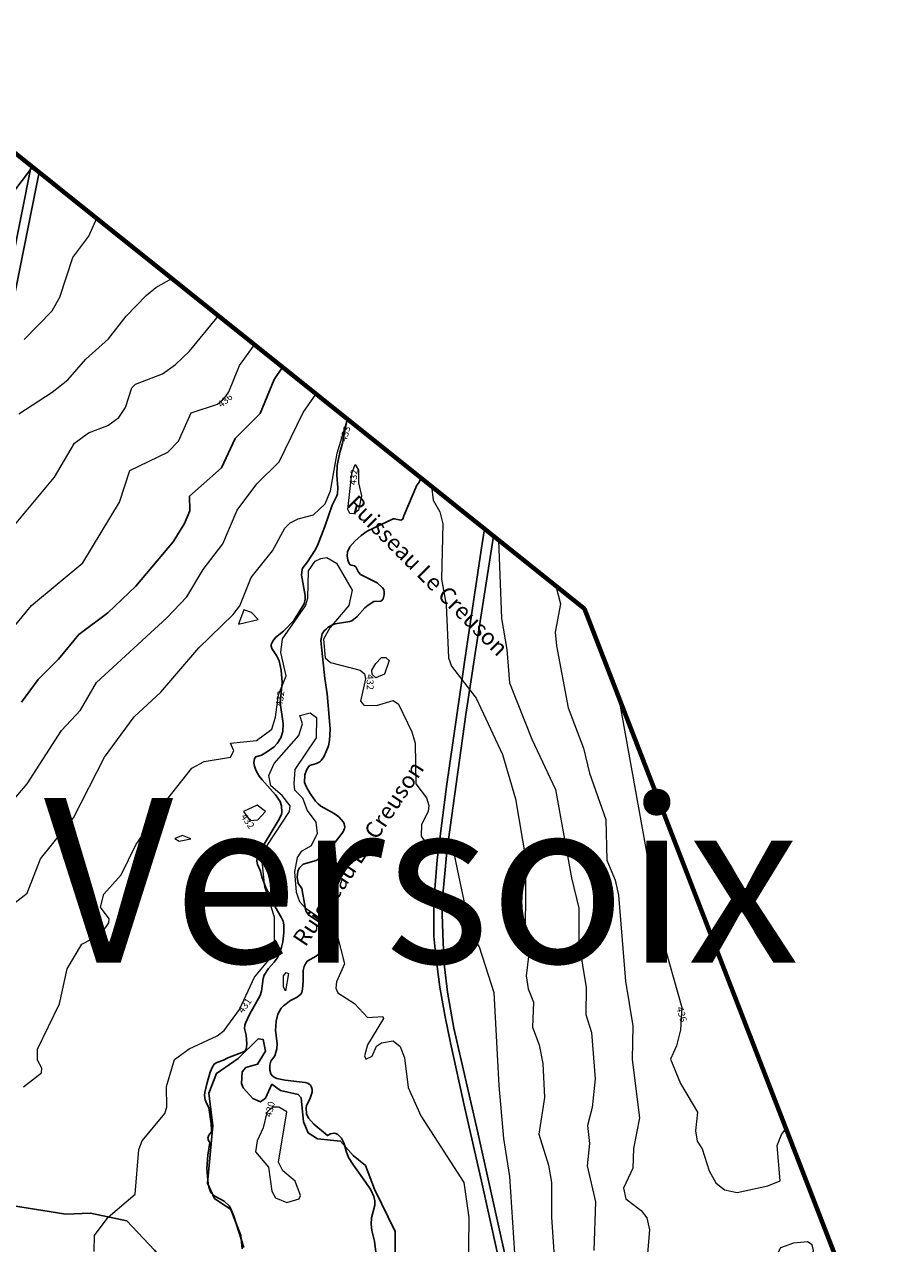
# Model space of a CAD drawing. Extents: x 2496957 to 2499922, y 1126759 to 1128794.
# Drawn here: x 2499284 to 2499603, y 1127646 to 1128091 of the extents above; entities that cross this region are included whole.
import ezdxf

# ---------------------------------------------------------------- set-up
doc = ezdxf.new("R2010")
doc.units = 0
doc.header["$LTSCALE"] = 0.005
doc.header["$MEASUREMENT"] = 0
for name, color, linetype, lineweight in [('GEO_L_COURBE_GRID_2_5M', 1, 'CONTINUOUS', 15), ('GEO_N_COURBE_GRID_2_5M', 1, 'CONTINUOUS', 20), ('L4', 1, 'CONTINUOUS', 60), ('L7', 1, 'CONTINUOUS', 70)]:
    doc.layers.add(name, color=color, linetype=linetype, lineweight=lineweight)
for name, color, linetype in [('hepia orthophoto été', 151, 'CONTINUOUS'), ('L9', 63, 'CONTINUOUS'), ('LCE_N_GRAPHE_EAU', 151, 'CONTINUOUS'), ('LCE_S_INONDATION_30_ANS', 151, 'CONTINUOUS')]:
    doc.layers.add(name, color=color, linetype=linetype)
doc.styles.add('ECRITURE_DROIT', font='verdana.ttf')
picture_1 = doc.add_image_def('image1.jpg', size_in_pixel=(14363, 10177))

# ---------------------------------------------------------------- blocks, each defined once
blk = doc.blocks.new('FMEBLOCK45')
at = {"layer": 'GEO_L_COURBE_GRID_2_5M', "flags": 128}
for points in [[(335.147197, 491.091239), (343.666997, 501.401839), (362.294097, 516.882639), (375.688697, 539.068939), (379.459497, 550.540439), (393.373797, 557.259139), (397.220397, 561.250539), (401.889997, 571.569939), (411.476597, 574.794739), (413.885397, 576.830839), (415.619297, 579.288739), (419.424997, 588.795339), (424.972035, 596.397049)], [(557.616694, 468.051879), (573.259097, 381.079339), (580.726997, 354.862139), (580.152197, 346.732739), (578.753097, 340.863239), (576.594397, 335.985139), (580.219297, 327.169839), (586.376297, 316.749639), (585.672497, 309.830939), (586.227097, 306.083239), (588.070597, 303.285539), (590.691997, 295.359139), (593.029597, 290.965939), (596.280097, 288.349339), (600.862897, 287.420939), (611.966597, 289.816139), (616.494797, 291.640439), (615.474597, 304.484239), (616.994497, 308.575239), (618.642103, 310.650977)]]:
    blk.add_lwpolyline(points, dxfattribs=at)
blk = doc.blocks.new('FMEBLOCK49')
at = {"layer": 'GEO_L_COURBE_GRID_2_5M', "flags": 128}
for points in [[(178.3967, 405.091515), (186.0438, 411.096515), (190.8742, 423.568915), (202.877, 438.569915), (214.1918, 460.718915), (224.9797, 475.401815), (234.7584, 484.376215), (248.5422, 500.488315), (261.131, 512.677115), (263.4952, 515.804715), (267.6159, 526.157415), (275.4201, 535.903415), (279.9567, 544.152015), (281.8904, 546.101715), (284.8459, 547.518715), (290.3267, 548.959915), (294.6962, 553.032515), (296.6221, 557.778015), (298.9521, 571.446715), (302.811398, 583.854216)], [(333.34734, 559.407812), (334.0493, 554.318815), (336.4861, 550.025115), (337.5883, 545.701215), (337.0101, 525.530115), (338.7794, 516.161515), (339.5667, 496.869915), (340.7332, 493.792615), (349.6682, 482.173015), (359.3327, 461.622415), (364.0603, 445.416915), (367.7386, 423.297515), (367.5365, 398.210515), (368.9232, 388.988715), (367.9491, 380.991815), (368.5917, 376.262515), (370.5158, 371.366715), (370.1947, 362.272515), (372.6396, 355.813415), (374.0098, 349.020315), (374.5471, 336.556115), (372.4912, 323.305415), (376.0128, 312.002515), (377.1496, 305.600215), (377.0927, 292.976915), (378.1614, 278.557415)]]:
    blk.add_lwpolyline(points, dxfattribs=at)
blk = doc.blocks.new('FMEBLOCK57')
at = {"layer": 'GEO_L_COURBE_GRID_2_5M', "flags": 128}
for points in [[(184.059501, 422.6716), (203.886001, 445.8833), (216.374601, 465.3043), (223.317801, 472.7041), (229.133801, 482.8079), (254.816801, 506.3154), (262.079001, 514.0072), (268.039301, 523.93), (275.218301, 533.3592), (280.441301, 545.6248), (287.560201, 555.2327), (295.658201, 563.2473), (304.429201, 581.1806), (309.162958, 587.964271)], [(375.683708, 534.709219), (376.730401, 506.1803), (378.743401, 494.7604), (379.621901, 482.7093), (387.794301, 462.1817), (396.442401, 443.7738), (402.201201, 411.5502), (404.953001, 400.5173), (404.982201, 387.9403), (407.652801, 371.5707), (407.431801, 361.7904), (409.533501, 355.1616), (410.855901, 338.3512), (409.841501, 327.8947), (408.078201, 321.2936), (408.793101, 314.7982), (407.913501, 306.6067), (411.035901, 293.464), (410.406901, 275.7767)]]:
    blk.add_lwpolyline(points, dxfattribs=at)

msp = doc.modelspace()

# ---------------------------------------------------------------- linework, layer by layer
at = {"layer": 'GEO_L_COURBE_GRID_2_5M', "lineweight": 30, "flags": 128}
for points in [[(2499279.5536, 1128029.0471), (2499287.142609, 1128038.915939)], [(2499283.0989, 1127843.8743), (2499289.1321, 1127852.1383), (2499296.6094, 1127859.4791), (2499304.0172, 1127868.4867), (2499314.5055, 1127876.4188), (2499324.7456, 1127886.1386), (2499338.3309, 1127902.34), (2499342.5607, 1127908.9635), (2499344.5067, 1127913.6004), (2499344.3659, 1127918.9109), (2499356.0355, 1127929.32), (2499360.9852, 1127939.9286), (2499370.1088, 1127949.0305), (2499375.192, 1127961.4917), (2499378.263454, 1127965.966591)], [(2499363.5601, 1127644.6255), (2499363.0536, 1127649.4065), (2499359.4479, 1127658.9598), (2499353.4761, 1127662.9754), (2499350.8878, 1127668.574), (2499352.8261, 1127689.4052), (2499351.4152, 1127701.301), (2499354.1998, 1127708.5385), (2499362.0146, 1127713.9169), (2499369.3667, 1127721.1353), (2499371.2371, 1127720.8741), (2499372.0313, 1127716.5991), (2499369.1665, 1127711.9406), (2499364.8742, 1127710.631), (2499363.5064, 1127709.0887), (2499363.2407, 1127704.8144), (2499363.8984, 1127703.2239), (2499367.4618, 1127699.3657), (2499370.2616, 1127698.1868), (2499372.0301, 1127699.5623), (2499374.3987, 1127704.5843), (2499377.5316, 1127702.3218), (2499383.9692, 1127700.8945), (2499385.0789, 1127699.6892), (2499385.9016, 1127690.9122), (2499387.5548, 1127686.8312), (2499391.0077, 1127684.7409), (2499399.3417, 1127683.8606), (2499404.0395, 1127678.595), (2499408.5458, 1127674.9475), (2499411.74, 1127666.3727), (2499419.2953, 1127650.9107), (2499419.2432, 1127643.2662)]]:
    msp.add_lwpolyline(points, dxfattribs=at)
at = {"layer": 'GEO_L_COURBE_GRID_2_5M', "flags": 128}
for points in [[(2499284.0225, 1127976.0854), (2499294.2231, 1127986.5203), (2499297.0287, 1127991.4251), (2499301.7969, 1128005.9498), (2499307.6848, 1128013.7046), (2499310.500809, 1128020.215877)], [(2499282.1079, 1127948.9254), (2499294.2793, 1127956.8041), (2499299.9538, 1127961.3965), (2499306.5982, 1127968.9125), (2499314.7797, 1127976.2909), (2499321.2865, 1127984.5486), (2499328.5122, 1127992.0732), (2499332.0904, 1127995.0279), (2499337.941513, 1127998.247452)], [(2499276.8913, 1127903.9651), (2499295.1196, 1127925.8427), (2499302.3926, 1127938.2033), (2499307.5439, 1127942.0313), (2499314.6165, 1127944.7459), (2499318.5545, 1127947.6607), (2499320.9825, 1127951.2529), (2499323.294, 1127958.4616), (2499324.7015, 1127959.7126), (2499334.5438, 1127963.4916), (2499339.2727, 1127966.9478), (2499344.3669, 1127971.8414), (2499354.88995, 1127984.678906)], [(2499407.0789, 1127919.0228), (2499405.9283, 1127913.804), (2499404.2803, 1127912.503), (2499402.8247, 1127912.5805), (2499402.0972, 1127914.0657), (2499403.5176, 1127927.2462), (2499404.6787, 1127930.4381), (2499405.9335, 1127928.4595), (2499405.9432, 1127923.7439), (2499407.0789, 1127919.0228)], [(2499283.8378, 1127703.5872), (2499290.3668, 1127708.7442), (2499290.464, 1127710.4103), (2499288.979, 1127713.3741), (2499288.9481, 1127717.3154), (2499296.9383, 1127733.868), (2499299.7036, 1127746.6753), (2499305.1384, 1127755.6011), (2499312.0778, 1127759.3418), (2499314.9551, 1127763.3769), (2499315.0536, 1127764.8861), (2499311.9098, 1127769.1844), (2499313.0777, 1127773.8633), (2499319.4531, 1127780.9358), (2499324.7631, 1127791.815), (2499336.0606, 1127808.2649), (2499345.1566, 1127819.8502), (2499349.6208, 1127822.2612), (2499359.2919, 1127823.7811), (2499360.4654, 1127826.1002), (2499359.2331, 1127828.9322), (2499368.7571, 1127829.8303), (2499374.3665, 1127834.0562), (2499375.726, 1127838.3739), (2499376.7501, 1127846.4842), (2499379.5471, 1127853.4671), (2499377.6715, 1127861.9365), (2499378.2777, 1127866.9889), (2499386.671, 1127879.0119), (2499387.5053, 1127881.8101), (2499387.6892, 1127891.6899), (2499390.1066, 1127895.2008), (2499392.1774, 1127896.2626), (2499394.4203, 1127896.583), (2499397.9013, 1127894.4935), (2499403.5844, 1127884.6371), (2499402.355, 1127879.1011), (2499395.4658, 1127870.9999), (2499393.1808, 1127866.874), (2499393.7244, 1127860.0109), (2499395.7245, 1127858.2667), (2499406.5255, 1127855.4837), (2499408.1395, 1127854.1246), (2499408.434, 1127852.4), (2499406.721, 1127844.2421), (2499407.9334, 1127842.7106), (2499412.5412, 1127842.6313), (2499418.6261, 1127844.4744), (2499420.4621, 1127843.068), (2499425.4012, 1127833.068), (2499426.5694, 1127828.8923), (2499426.8809, 1127814.0659), (2499430.7041, 1127809.0287), (2499431.5278, 1127806.2357), (2499431.2784, 1127803.9731), (2499428.9507, 1127799.2019), (2499428.7259, 1127794.9968), (2499430.4199, 1127792.6148), (2499439.2067, 1127792.0119), (2499440.3506, 1127790.4854), (2499446.8802, 1127759.231), (2499449.9533, 1127754.6409), (2499455.2433, 1127738.0829), (2499457.0502, 1127704.0818), (2499458.7328, 1127684.8078), (2499460.9352, 1127670.9189), (2499463.2126, 1127637.4133)], [(2499477.903609, 1127886.196873), (2499479.5572, 1127879.6981), (2499477.6509, 1127869.3223), (2499478.112, 1127864.4431), (2499482.3963, 1127841.7371), (2499487.9969, 1127827.0255), (2499490.0887, 1127818.0049), (2499496.1026, 1127801.0288), (2499496.4053, 1127786.2226), (2499499.4636, 1127778.9891), (2499500.6458, 1127773.5464), (2499503.1978, 1127742.187), (2499505.9746, 1127725.9044), (2499505.6911, 1127713.5519), (2499508.3987, 1127692.3063), (2499506.2104, 1127681.1386), (2499505.9847, 1127674.0452), (2499502.4937, 1127666.7604), (2499503.4191, 1127662.8152), (2499509.0247, 1127658.5159), (2499511.0473, 1127655.878), (2499512.0249, 1127651.5191), (2499510.914, 1127638.5203)], [(2499369.3285, 1127874.0253), (2499366.9333, 1127876.4797), (2499364.1396, 1127877.5073), (2499362.2307, 1127872.2298), (2499369.3285, 1127874.0253)], [(2499417.1627, 1127859.0261), (2499415.4616, 1127854.0251), (2499412.2116, 1127852.7145), (2499410.8749, 1127853.8827), (2499410.8492, 1127855.4696), (2499412.1918, 1127857.9624), (2499414.286, 1127860.1527), (2499415.8396, 1127860.1101), (2499417.1627, 1127859.0261)], [(2499309.641, 1127643.6194), (2499309.6786, 1127649.4128), (2499314.7204, 1127656.0835), (2499324.5498, 1127664.5303), (2499325.8622, 1127680.777), (2499327.0569, 1127683.9139), (2499335.389, 1127693.9459), (2499336.0765, 1127696.195), (2499335.9024, 1127703.725), (2499338.8353, 1127713.5609), (2499344.189, 1127717.5346), (2499354.4357, 1127722.185), (2499356.9591, 1127724.1298), (2499362.5404, 1127731.8703), (2499367.9663, 1127743.6436), (2499374.0814, 1127750.9205), (2499375.3174, 1127755.6988), (2499375.3384, 1127765.5441), (2499371.8258, 1127776.3803), (2499370.8722, 1127785.9175), (2499372.6384, 1127791.6134), (2499380.8202, 1127804.0065), (2499381.0404, 1127806.0731), (2499378.1438, 1127809.8606), (2499373.9321, 1127813.3793), (2499373.2531, 1127817.0673), (2499375.2035, 1127821.4389), (2499384.1536, 1127831.7005), (2499385.4726, 1127835.9904), (2499384.5064, 1127839.0146), (2499388.3201, 1127839.9973), (2499390.5919, 1127838.2272), (2499390.5184, 1127830.9092), (2499382.7218, 1127819.3153), (2499382.3633, 1127814.0293), (2499382.5911, 1127811.8366), (2499385.4759, 1127809.0237), (2499387.2243, 1127804.324), (2499390.3375, 1127800.119), (2499390.9074, 1127795.9795), (2499388.6365, 1127791.5342), (2499385.0296, 1127789.4084), (2499383.6129, 1127787.19), (2499382.6489, 1127782.0408), (2499383.2025, 1127774.6095), (2499384.4714, 1127771.1623), (2499386.4817, 1127768.8345), (2499397.0447, 1127761.5657), (2499398.087, 1127759.4055), (2499400.7963, 1127748.5187), (2499397.885, 1127741.8951), (2499397.6373, 1127739.5789), (2499398.4358, 1127737.9106), (2499404.4655, 1127733.9899), (2499409.2136, 1127728.8979), (2499414.826, 1127729.2642), (2499415.0709, 1127728.4996), (2499409.2145, 1127718.9922), (2499408.0877, 1127715.0011), (2499408.6182, 1127713.7606), (2499410.9534, 1127714.8607), (2499412.5011, 1127718.4713), (2499414.2911, 1127719.7313), (2499418.5257, 1127720.4388), (2499421.067, 1127718.3318), (2499422.6459, 1127714.2536), (2499424.0792, 1127703.435), (2499428.6913, 1127693.0502), (2499444.2897, 1127668.7867), (2499446.1202, 1127656.0311), (2499445.8722, 1127634.5232)], [(2499371.9769, 1127804.0293), (2499368.9912, 1127806.3028), (2499364.0168, 1127804.0289), (2499366.3172, 1127800.7259), (2499369.2747, 1127800.9164), (2499371.9769, 1127804.0293)], [(2499344.8404, 1127794.0298), (2499341.7855, 1127795.2973), (2499339.0104, 1127794.1764), (2499340.6249, 1127793.1926), (2499344.8404, 1127794.0298)], [(2499380.4696, 1127744.9879), (2499379.3336, 1127738.6074), (2499378.5738, 1127739.9604), (2499378.6551, 1127744.1251), (2499379.5107, 1127745.3265), (2499380.4696, 1127744.9879)], [(2499384.7698, 1127664.0372), (2499382.9024, 1127669.2692), (2499378.324, 1127673.0553), (2499376.765, 1127676.1431), (2499379.7695, 1127694.4812), (2499376.8374, 1127696.2256), (2499374.551, 1127696.2417), (2499372.5384, 1127694.2316), (2499371.1708, 1127688.6982), (2499368.9699, 1127684.0187), (2499368.3674, 1127679.9702), (2499373.1794, 1127674.3985), (2499374.3801, 1127665.5632), (2499375.6367, 1127663.208), (2499379.7639, 1127661.5435), (2499384.2897, 1127662.7762), (2499384.7698, 1127664.0372)], [(2499571.8284, 1127644.0383), (2499571.295, 1127646.0099), (2499569.6449, 1127647.1165), (2499564.4544, 1127646.6973), (2499559.7262, 1127644.9221), (2499558.0154, 1127641.8392), (2499558.6823, 1127638.2313), (2499561.8989, 1127636.4486), (2499567.209, 1127637.3775), (2499569.9242, 1127639.0329), (2499571.8284, 1127644.0383)]]:
    msp.add_lwpolyline(points, dxfattribs=at)
at = {"layer": 'L7', "flags": 128}
msp.add_lwpolyline([(2499218.389602, 1126773.085013), (2499922.189692, 1126758.706302), (2499488.272158, 1127877.89604), (2498572.811993, 1128610.793339)], dxfattribs=at)
at = {"layer": 'L9', "flags": 128}
msp.add_lwpolyline([(2499286.678602, 1128039.287412), (2499276.0304, 1127986.1312), (2499257.9871, 1127893.8952), (2499255.2678, 1127879.8595), (2499226.7404, 1127736.924), (2499212.5264, 1127663.5721), (2499212.2277, 1127662.0305), (2499207.7011, 1127638.6708), (2499210.6284, 1127636.6978), (2499210.6461, 1127636.6858), (2499215.243, 1127659.6003), (2499215.5075, 1127660.9189), (2499215.6301, 1127661.5299), (2499230.6515, 1127736.4075), (2499256.8576, 1127867.5669), (2499261.5391, 1127894.4131), (2499279.2696, 1127985.4257), (2499289.520028, 1128037.01263)], close=True, dxfattribs=at)
msp.add_lwpolyline([(2499467.7794, 1127604.4261), (2499449.0583, 1127688.5344), (2499440.6419, 1127724.9993), (2499438.401, 1127738.0978), (2499437.3384, 1127747.3824), (2499436.8178, 1127756.0478), (2499436.4676, 1127766.5583), (2499436.5052, 1127772.4377), (2499437.404, 1127781.3464), (2499438.1207, 1127789.4036), (2499445.1145, 1127839.3081), (2499448.4328, 1127861.5713), (2499454.2203, 1127898.1463), (2499455.149958, 1127904.412946), (2499451.81131, 1127907.085794), (2499450.6223, 1127899.1943), (2499445.4776, 1127864.2835), (2499437.9692, 1127813.0761), (2499434.6088, 1127786.3337), (2499433.7768, 1127775.7335), (2499433.4316, 1127767.7715), (2499433.3458, 1127758.5784), (2499434.0723, 1127751.2167), (2499435.5499, 1127739.9816), (2499437.4783, 1127729.2127), (2499439.422, 1127719.6535), (2499444.6511, 1127695.9222), (2499450.7243, 1127669.2971), (2499459.1072, 1127631.3383)], dxfattribs=at)
at = {"layer": 'LCE_S_INONDATION_30_ANS', "flags": 128}
for points in [[(2499412.1975, 1127643.3561), (2499411.8, 1127647.3525), (2499410.7589, 1127651.3219), (2499410.5313, 1127653.5586), (2499410.6516, 1127655.884), (2499411.9077, 1127660.524), (2499411.9349, 1127662.0926), (2499411.5636, 1127663.6376), (2499410.3731, 1127666.0694), (2499408.6185, 1127668.7682), (2499404.0916, 1127675.0802), (2499402.3261, 1127677.9158), (2499401.4195, 1127680.2062), (2499400.6541, 1127683.0476), (2499399.682, 1127684.8941), (2499399.0672, 1127685.6816), (2499398.4078, 1127686.291), (2499397.7323, 1127686.6661), (2499397.0546, 1127686.812), (2499395.7249, 1127686.5345), (2499394.6909, 1127685.8567), (2499389.6106, 1127690.0675), (2499387.7294, 1127692.2649), (2499387.0383, 1127693.7453), (2499386.7984, 1127695.9497), (2499386.92, 1127696.7591), (2499388.2861, 1127699.4871), (2499389.0596, 1127701.7109), (2499389.0739, 1127702.6607), (2499388.8478, 1127703.5198), (2499388.4375, 1127704.2372), (2499387.5016, 1127704.9761), (2499386.5537, 1127705.2566), (2499379.2495, 1127706.1003), (2499376.1666, 1127706.7301), (2499375.4828, 1127706.9986), (2499374.4665, 1127707.7132), (2499373.948, 1127708.4149), (2499373.6024, 1127709.7684), (2499373.6451, 1127711.5249), (2499373.9598, 1127712.9674), (2499375.4337, 1127714.9593), (2499376.158, 1127717.4399), (2499376.252, 1127719.3862), (2499375.63, 1127724.2206), (2499375.9345, 1127727.6043), (2499376.5767, 1127730.1235), (2499377.7534, 1127732.2824), (2499378.5868, 1127733.1682), (2499381.1558, 1127735.0528), (2499383.6068, 1127736.3381), (2499384.9616, 1127737.4419), (2499385.2898, 1127737.9988), (2499385.5435, 1127739.1845), (2499385.7837, 1127742.0661), (2499385.7573, 1127746.0366), (2499386.1779, 1127747.4924), (2499386.6661, 1127748.5273), (2499387.2736, 1127749.4475), (2499390.5448, 1127751.3292), (2499392.0103, 1127752.5299), (2499393.0045, 1127753.8287), (2499393.237, 1127754.4617), (2499393.2108, 1127756.4821), (2499392.5358, 1127761.5255), (2499392.1035, 1127762.899), (2499391.1479, 1127764.018), (2499387.728, 1127766.2806), (2499386.8994, 1127767.5261), (2499386.5879, 1127768.4049), (2499385.2306, 1127775.9154), (2499384.585, 1127777.0521), (2499383.9015, 1127777.7383), (2499383.5632, 1127780.0081), (2499383.7854, 1127782.2044), (2499384.4012, 1127783.4917), (2499385.7203, 1127784.7631), (2499390.4828, 1127786.1454), (2499392.3275, 1127787.3527), (2499393.5128, 1127788.4325), (2499396.1621, 1127791.3015), (2499400.3075, 1127796.6467), (2499400.8445, 1127797.749), (2499400.9437, 1127798.3209), (2499400.7626, 1127799.5192), (2499400.4672, 1127800.1419), (2499398.7662, 1127802.0506), (2499397.0968, 1127803.265), (2499392.2405, 1127805.9731), (2499391.2521, 1127806.7363), (2499390.2994, 1127807.7915), (2499388.2855, 1127810.6157), (2499386.9415, 1127812.8186), (2499386.279, 1127814.5604), (2499386.4061, 1127817.361), (2499386.9523, 1127819.1027), (2499387.4112, 1127819.9327), (2499388.0909, 1127820.7853), (2499390.6642, 1127821.4787), (2499391.8034, 1127822.1471), (2499392.3043, 1127822.6311), (2499393.2644, 1127823.9844), (2499394.2066, 1127825.8409), (2499394.9724, 1127827.9063), (2499395.4123, 1127829.9074), (2499395.5721, 1127833.9744), (2499395.3927, 1127836.8682), (2499394.4551, 1127846.8672), (2499393.6098, 1127852.4895), (2499392.2789, 1127865.1066), (2499392.2574, 1127866.3186), (2499392.6623, 1127868.7015), (2499393.4289, 1127869.819), (2499394.1294, 1127870.5146), (2499394.9223, 1127871.1374), (2499396.7155, 1127872.1518), (2499397.416, 1127872.4288), (2499402.7309, 1127873.2613), (2499403.4525, 1127873.5438), (2499405.4227, 1127875.0264), (2499408.2934, 1127878.2264), (2499409.438, 1127879.2595), (2499411.5699, 1127880.4817), (2499413.9634, 1127880.6564), (2499414.3286, 1127880.819), (2499414.8767, 1127881.4772), (2499415.2892, 1127882.9424), (2499415.308, 1127883.9765), (2499415.1145, 1127884.8684), (2499414.7227, 1127885.5662), (2499412.762, 1127887.2887), (2499406.716, 1127890.3717), (2499405.8755, 1127891.2871), (2499405.0152, 1127893.1464), (2499404.466, 1127893.5209), (2499403.2733, 1127893.7386), (2499402.8799, 1127893.9483), (2499402.5399, 1127894.3366), (2499402.0622, 1127895.604), (2499401.8486, 1127897.1623), (2499401.97, 1127898.7057), (2499402.7773, 1127900.4088), (2499404.5782, 1127902.4752), (2499406.9374, 1127904.563), (2499409.1365, 1127906.128), (2499418.5305, 1127910.6471), (2499418.9665, 1127910.7315), (2499421.374, 1127910.233), (2499422.0857, 1127910.5745), (2499422.4276, 1127911.7405), (2499427.2221, 1127922.9218), (2499427.8596, 1127923.7005), (2499428.782064, 1127925.522502), (2499401.790302, 1127947.131514), (2499400.141, 1127938.2032), (2499399.0999, 1127934.8859), (2499398.1981, 1127930.1529), (2499397.9795, 1127926.5619), (2499398.3921, 1127921.9849), (2499398.2754, 1127919.7404), (2499398.0887, 1127919.1004), (2499396.3188, 1127915.6467), (2499393.6585, 1127907.9293), (2499390.9971, 1127900.9938), (2499390.0299, 1127899.143), (2499387.3405, 1127895.0407), (2499385.6353, 1127892.8228), (2499385.3653, 1127892.2301), (2499385.1046, 1127890.1122), (2499386.4961, 1127882.6826), (2499386.5352, 1127881.429), (2499386.1302, 1127879.7249), (2499382.367, 1127873.6737), (2499378.5731, 1127869.7684), (2499375.6796, 1127867.3926), (2499374.6648, 1127866.0564), (2499374.1511, 1127864.8223), (2499374.1024, 1127864.3107), (2499374.396, 1127863.4119), (2499376.0901, 1127860.8652), (2499376.995, 1127858.9283), (2499377.7009, 1127855.4838), (2499378.1032, 1127851.0619), (2499377.3279, 1127843.5525), (2499378.4367, 1127836.0435), (2499378.3117, 1127833.1888), (2499377.6464, 1127830.8938), (2499376.3129, 1127828.7588), (2499375.1416, 1127827.5889), (2499372.3975, 1127825.6153), (2499370.5318, 1127824.5071), (2499368.4735, 1127823.8997), (2499367.9987, 1127823.2883), (2499367.8249, 1127821.7517), (2499368.0407, 1127820.4883), (2499368.5275, 1127819.1083), (2499369.7631, 1127816.9247), (2499370.8165, 1127815.5267), (2499375.6712, 1127810.0606), (2499377.3964, 1127807.6697), (2499377.8773, 1127806.0858), (2499377.9655, 1127803.7983), (2499377.8483, 1127802.947), (2499376.6902, 1127800.614), (2499370.1083, 1127789.6081), (2499369.0027, 1127787.1131), (2499368.8191, 1127785.9044), (2499369.1245, 1127784.6298), (2499370.2162, 1127782.2703), (2499370.6896, 1127780.1557), (2499372.0212, 1127776.5511), (2499375.0068, 1127770.3875), (2499377.9244, 1127765.2828), (2499378.4203, 1127764.0375), (2499378.6826, 1127762.6413), (2499378.7693, 1127759.7229), (2499378.3971, 1127756.5062), (2499377.9205, 1127754.4982), (2499377.1948, 1127752.4192), (2499376.2732, 1127750.53), (2499375.2281, 1127749.0603), (2499373.1186, 1127746.7221), (2499371.5922, 1127744.3512), (2499371.1844, 1127743.0758), (2499370.5204, 1127738.4716), (2499370.101, 1127736.8763), (2499366.1582, 1127730.0233), (2499364.7119, 1127726.9093), (2499364.4991, 1127726.1679), (2499364.4239, 1127724.9198), (2499365.0128, 1127722.4758), (2499365.2175, 1127719.3728), (2499365.094, 1127718.0602), (2499364.8211, 1127717.11), (2499364.6238, 1127716.7852), (2499363.9852, 1127716.3469), (2499358.3215, 1127714.1938), (2499356.7654, 1127713.4088), (2499354.2923, 1127712.5254), (2499353.2911, 1127711.9308), (2499352.658, 1127710.9137), (2499351.9137, 1127708.9569), (2499350.5958, 1127704.707), (2499349.8978, 1127701.5872), (2499349.8486, 1127700.4911), (2499350.0931, 1127698.8545), (2499350.5067, 1127697.7141), (2499351.4076, 1127696.1328), (2499352.2396, 1127690.1891), (2499352.3959, 1127687.9973), (2499352.3502, 1127687.2652), (2499351.4072, 1127685.981), (2499351.0392, 1127684.9735), (2499351.2284, 1127684.0245), (2499351.6962, 1127683.3156), (2499351.0017, 1127678.7666), (2499350.6924, 1127673.8789), (2499351.0827, 1127668.3263), (2499351.3211, 1127667.1759), (2499351.9818, 1127665.3527), (2499352.4217, 1127664.7369), (2499353.5815, 1127663.833), (2499356.9435, 1127661.9892), (2499358.8073, 1127660.2771), (2499359.4584, 1127659.1579), (2499360.4884, 1127656.5026), (2499364.1374, 1127645.0985)], [(2499279.8576, 1127571.2419), (2499291.8635, 1127563.0267), (2499330.4074, 1127547.408), (2499352.6525, 1127523.3229), (2499341.1442, 1127632.6516), (2499331.6119, 1127644.1659), (2499321.4701, 1127654.8414), (2499308.2915, 1127657.6095), (2499299.2344, 1127657.188), (2499273.9585, 1127661.1902)]]:
    msp.add_lwpolyline(points, dxfattribs=at)

# ---------------------------------------------------------------- block references
at = {"layer": 'GEO_L_COURBE_GRID_2_5M'}
for name, p in [('FMEBLOCK45', (2498943.110003, 1127377.720561)), ('FMEBLOCK57', (2499081.311699, 1127368.2263)), ('FMEBLOCK49', (2499099.1453, 1127363.144085))]:
    msp.add_blockref(name, p, dxfattribs=at)

# ---------------------------------------------------------------- texts
at = {"layer": 'GEO_N_COURBE_GRID_2_5M', "linetype": 'Continuous', "style": 'ECRITURE_DROIT', "oblique": 25}
for s, rotation, p in [('436', 40.207023, (2499355.953566, 1127951.051991)), ('433', 72.721927, (2499401.433301, 1127938.581808)), ('432', 83.849242, (2499405.061189, 1127922.903511)), ('432', 270.92783, (2499408.87307, 1127853.979518)), ('432', 82.803262, (2499378.229225, 1127842.233385)), ('432', 304.855582, (2499362.944498, 1127802.069049)), ('431', 54.206451, (2499363.833075, 1127730.243479)), ('436', 285.899463, (2499521.787924, 1127732.475697)), ('430', 76.11735, (2499374.149314, 1127692.413842))]:
    msp.add_text(s, height=2.5, rotation=rotation, dxfattribs=at).set_placement(p)
at = {"layer": 'L4', "linetype": 'Continuous', "style": 'ECRITURE_DROIT'}
msp.add_text('Versoix', height=60, dxfattribs=at).set_placement((2499291.25, 1127748.875))
at = {"layer": 'LCE_N_GRAPHE_EAU', "linetype": 'Continuous', "style": 'ECRITURE_DROIT', "oblique": 25}
for rotation, p in [(314.993198, (2499401.273488, 1127915.658374)), (56.309932, (2499386.604581, 1127754.363545))]:
    msp.add_text('Ruisseau Le Creuson', height=6, rotation=rotation, dxfattribs=at).set_placement(p)

# ---------------------------------------------------------------- referenced raster images: frames only (the image files are external)
at = {"layer": 'hepia orthophoto été'}
image = msp.add_image(picture_1, insert=(2497049.59, 1126758.73), size_in_units=(2872.5988, 2035.39915), dxfattribs=dict(at, fade=35))
image.dxf.flags = 7

doc.saveas('drawing.dxf')
